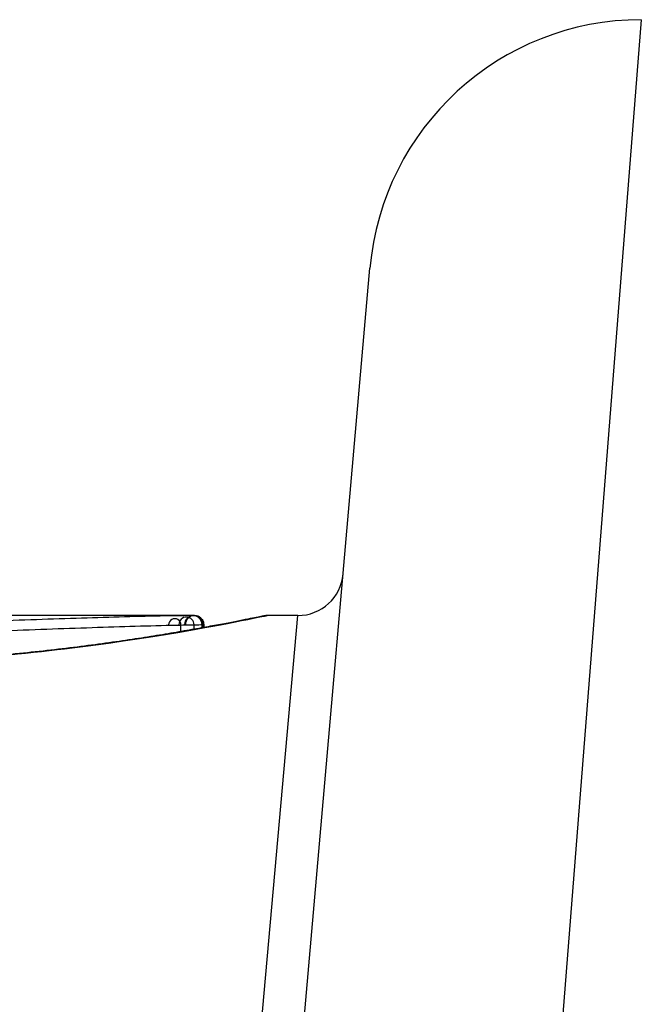
# Model space of a CAD drawing. Units: millimetres. Extents: x -3836 to 3834, y -2793 to 2769.
# Drawn here: x 1152 to 1159, y 733 to 744 of the extents above; entities that cross this region are included whole.
import ezdxf

# ---------------------------------------------------------------- set-up
doc = ezdxf.new("R2010")
doc.units = ezdxf.units.MM
doc.header["$LTSCALE"] = 100
doc.layers.add('SW_Toestellen', color=2, linetype='Continuous')

msp = doc.modelspace()

# ---------------------------------------------------------------- linework, layer by layer
at = {"layer": 'SW_Toestellen'}
for p, q in [((1158.637, 743.692), (1157.424, 728.327)), ((1154.435, 727.087), (1155.648, 740.953)), ((1153.715, 737.126), (1151.404, 737.126)), ((1153.715, 737.126), (1153.715, 737.126)), ((1153.988, 727.416), (1154.855, 737.126)), ((1154.855, 737.126), (1154.515, 737.126)), ((1153.566, 736.949), (1153.566, 737.021)), ((1153.711, 736.974), (1153.711, 737.024)), ((1153.8, 736.99), (1153.8, 737.026)), ((1153.814, 736.993), (1153.814, 737.026)), ((1153.817, 737.026), (1153.817, 736.993))]:
    msp.add_line(p, q, dxfattribs=at)
for centre, radius, start, end in [((1158.637, 740.692), 3, 90, 175), ((1154.855, 737.626), 0.5, 270, 355), ((1153.498, 737.023), 0.0677, 358.7898, 178.7898), ((1153.627, 737.025), 0.0836, 359.5348, 179.5348), ((1153.703, 737.026), 0.097, 359.9435, 179.9435), ((1153.715, 737.026), 0.0995, 359.997, 179.997)]:
    msp.add_arc(centre, radius, start, end, dxfattribs=at)
for points, knots in [([(1154.515, 737.126), (1154.512, 737.126), (1154.51, 737.126), (1154.505, 737.125), (1154.503, 737.125), (1154.492, 737.124), (1154.489, 737.123), (1154.47, 737.119), (1154.454, 737.116), (1154.411, 737.108), (1154.385, 737.102), (1154.322, 737.09), (1154.285, 737.083), (1154.202, 737.066), (1154.156, 737.057), (1154.053, 737.037), (1153.997, 737.027), (1153.875, 737.004), (1153.809, 736.992), (1153.669, 736.967), (1153.594, 736.954), (1153.436, 736.927), (1153.353, 736.913), (1153.179, 736.885), (1153.088, 736.871), (1152.898, 736.843), (1152.8, 736.829), (1152.596, 736.801), (1152.491, 736.787), (1152.274, 736.76), (1152.162, 736.747), (1151.934, 736.722), (1151.817, 736.709), (1151.578, 736.686), (1151.456, 736.675), (1151.209, 736.655), (1151.083, 736.646), (1150.828, 736.629), (1150.699, 736.622), (1150.366, 736.605), (1150.16, 736.597), (1149.745, 736.586), (1149.536, 736.584), (1149.327, 736.584)], [0.8178583, 0.8178583, 0.8178583, 0.8178583, 0.8197963, 0.8197963, 0.8246972, 0.8246972, 0.8537714, 0.8537714, 0.8942057, 0.8942057, 0.93464, 0.93464, 0.9750744, 0.9750744, 1.0155087, 1.0155087, 1.055943, 1.055943, 1.0963773, 1.0963773, 1.1368116, 1.1368116, 1.1772459, 1.1772459, 1.2176802, 1.2176802, 1.2581145, 1.2581145, 1.2985488, 1.2985488, 1.3389831, 1.3389831, 1.3794174, 1.3794174, 1.4198517, 1.4198517, 1.460286, 1.460286, 1.5007204, 1.5007204, 1.5636324, 1.5636324, 1.6265444, 1.6265444, 1.6265444, 1.6265444]), ([(1149.327, 736.581), (1150.41, 736.581), (1151.49, 736.661), (1153.161, 736.868), (1153.787, 736.983), (1154.385, 737.099), (1154.508, 737.125), (1154.515, 737.125)], [-1.6265444, -1.6265444, -1.6265444, -1.6265444, -1.3017245, -1.3017245, -1.0086913, -1.0086913, -0.8178583, -0.8178583, -0.8178583, -0.8178583]), ([(1153.498, 737.123), (1153.215, 737.118), (1152.912, 737.11), (1152.273, 737.09), (1151.938, 737.078), (1151.59, 737.067)], [-0.2312987, -0.2312987, -0.2312987, -0.2312987, -0.1156833, -0.1156833, 0, 0, 0, 0]), ([(1153.627, 737.125), (1153.609, 737.124), (1153.589, 737.124), (1153.546, 737.123), (1153.523, 737.123), (1153.498, 737.123)], [-0.0199164, -0.0199164, -0.0199164, -0.0199164, -0.00996162, -0.00996162, 0, 0, 0, 0]), ([(1153.703, 737.126), (1153.695, 737.126), (1153.685, 737.125), (1153.659, 737.125), (1153.644, 737.125), (1153.627, 737.125)], [-0.01889913, -0.01889913, -0.01889913, -0.01889913, -0.00945322, -0.00945322, 0, 0, 0, 0]), ([(1153.715, 737.126), (1153.714, 737.126), (1153.712, 737.126), (1153.708, 737.126), (1153.705, 737.126), (1153.703, 737.126)], [-0.007019184, -0.007019184, -0.007019184, -0.007019184, -0.003509592, -0.003509592, 0, 0, 0, 0]), ([(1153.715, 737.126), (1153.715, 737.126), (1153.716, 737.126), (1153.717, 737.126), (1153.717, 737.126), (1153.718, 737.126), (1153.719, 737.126), (1153.72, 737.126), (1153.72, 737.126), (1153.721, 737.126), (1153.722, 737.126), (1153.723, 737.126), (1153.725, 737.125), (1153.728, 737.125), (1153.73, 737.125), (1153.735, 737.124), (1153.738, 737.124), (1153.747, 737.121), (1153.753, 737.12), (1153.77, 737.111), (1153.776, 737.107), (1153.787, 737.097), (1153.792, 737.093), (1153.803, 737.079), (1153.81, 737.067), (1153.816, 737.043), (1153.817, 737.035), (1153.817, 737.026)], [0.00016932, 0.00016932, 0.00016932, 0.00016932, 0.000994749, 0.000994749, 0.001820178, 0.001820178, 0.002645607, 0.002645607, 0.003058322, 0.003058322, 0.003336249, 0.003336249, 0.003668827, 0.003668827, 0.003908054, 0.003908054, 0.004048751, 0.004048751, 0.004172608, 0.004172608, 0.004217957, 0.004217957, 0.004242805, 0.004242805, 0.004277802, 0.004277802, 0.004296465, 0.004296465, 0.004296465, 0.004296465]), ([(1151.633, 736.96), (1151.986, 736.973), (1152.325, 736.985), (1152.972, 737.007), (1153.279, 737.016), (1153.566, 737.021)], [0, 0, 0, 0, 0.1156833, 0.1156833, 0.2312987, 0.2312987, 0.2312987, 0.2312987]), ([(1153.566, 737.021), (1153.594, 737.022), (1153.62, 737.022), (1153.668, 737.023), (1153.69, 737.023), (1153.711, 737.024)], [0, 0, 0, 0, 0.00996162, 0.00996162, 0.0199164, 0.0199164, 0.0199164, 0.0199164]), ([(1153.711, 737.024), (1153.731, 737.024), (1153.749, 737.025), (1153.779, 737.025), (1153.791, 737.025), (1153.8, 737.026)], [0, 0, 0, 0, 0.00945322, 0.00945322, 0.01889913, 0.01889913, 0.01889913, 0.01889913]), ([(1153.8, 737.026), (1153.803, 737.026), (1153.806, 737.026), (1153.811, 737.026), (1153.813, 737.026), (1153.814, 737.026)], [0, 0, 0, 0, 0.003509592, 0.003509592, 0.007019184, 0.007019184, 0.007019184, 0.007019184]), ([(1153.814, 737.026), (1153.816, 737.026), (1153.817, 737.026), (1153.817, 737.026), (1153.817, 737.026), (1153.817, 737.026)], [0, 0, 0, 0, 0.003384116, 0.003384116, 0.004296465, 0.004296465, 0.004296465, 0.004296465])]:
    msp.add_open_spline(points, degree=3, knots=knots, dxfattribs=at)

doc.saveas('drawing.dxf')
